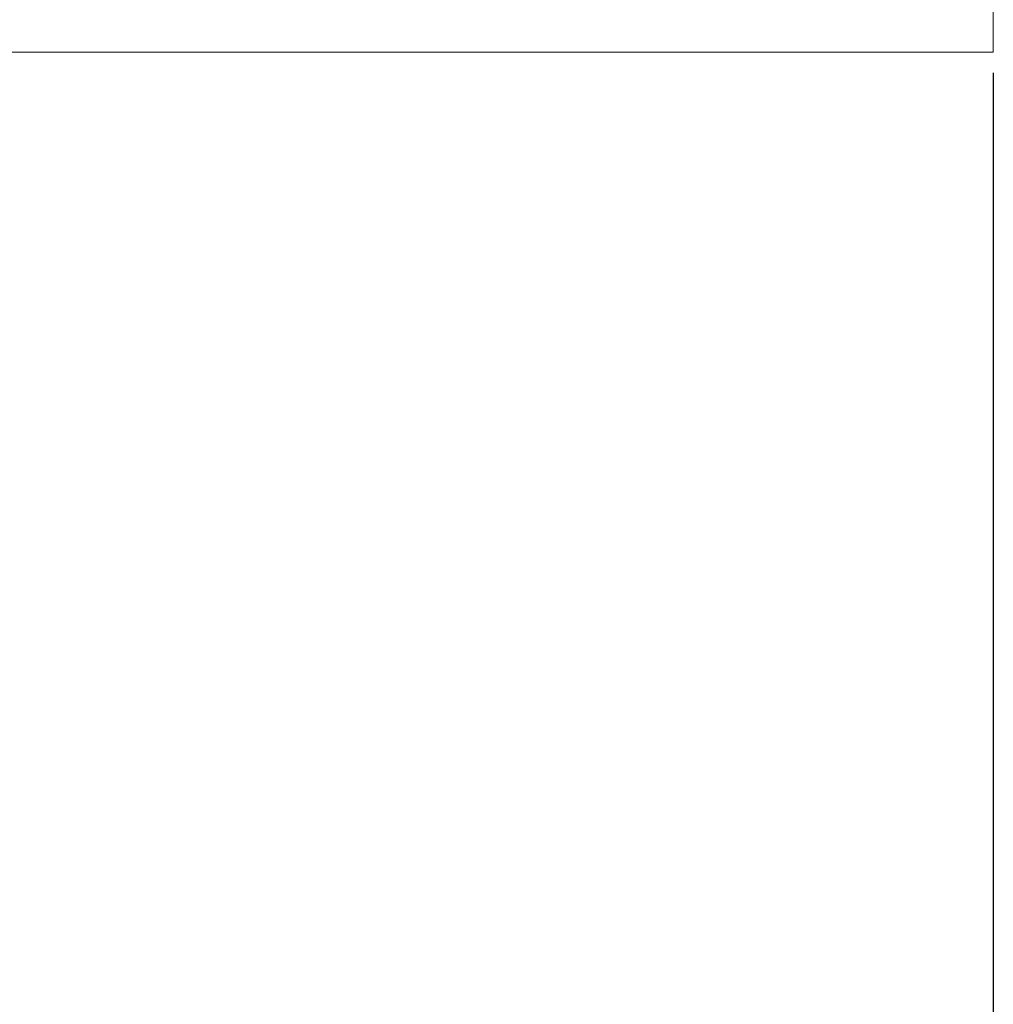
# Model space of a CAD drawing. Units: millimetres. Extents: x -403 to 2842, y -2297 to 988.
# Drawn here: x 291 to 321, y -1040 to -1010 of the extents above; entities that cross this region are included whole.
import ezdxf

# ---------------------------------------------------------------- set-up
doc = ezdxf.new("R2010")
doc.units = ezdxf.units.MM
doc.styles.get("Standard").update_dxf_attribs({"font": 'arial.ttf'})
doc.dimstyles.new('ISO-25', dxfattribs={"dimtxt": 2.5, "dimasz": 2.5, "dimexe": 1.25, "dimexo": 0.625, "dimtad": 1, "dimtxsty": 'Standard', "dimcen": 2.5, "dimadec": 0, "dimazin": 0, "dimtfac": 1, "dimtmove": 0, "dimatfit": 3, "dimfxl": 1, "dimarcsym": 0})

# ---------------------------------------------------------------- blocks, each defined once
blk = doc.blocks.new('A$C0C7D676E')
at = {"color": 0, "linetype": 'Continuous', "lineweight": 0, "extrusion": (0, 1, 4.44089e-16)}
for q in [(-272.978, -1086.465), (-872.978, -1131.465)]:
    blk.add_line((-272.978, -1131.465), q, dxfattribs=at)
blk = doc.blocks.new('*D7')
at = {"color": 0, "lineweight": -2, "transparency": 16777216}
for p, q in [((-279.269, -1012.1), (-279.269, -1158.061)), ((320.731, -1012.1), (320.731, -1158.061)), ((-276.769, -1156.811), (318.231, -1156.811))]:
    blk.add_line(p, q, dxfattribs=at)
at = {"color": 0, "transparency": 16777216}
for points in [[(-276.769, -1156.394), (-276.769, -1157.227), (-279.269, -1156.811)], [(318.231, -1156.394), (318.231, -1157.227), (320.731, -1156.811)]]:
    blk.add_solid(points, dxfattribs=at)
at = {"layer": 'Defpoints', "color": 0, "transparency": 16777216}
for p in [(-279.269, -1011.475), (320.731, -1011.475), (320.731, -1156.811)]:
    blk.add_point(p, dxfattribs=at)
at = {"color": 0, "transparency": 16777216, "insert": (20.731, -1154.909), "char_height": 2.5, "attachment_point": 5}
blk.add_mtext('600', dxfattribs=at)

msp = doc.modelspace()

# ---------------------------------------------------------------- block references
msp.add_blockref('A$C0C7D676E', (593.709, 119.99))

# ---------------------------------------------------------------- dimensions: what is measured, and where the dimension line sits
at = {"color": 8}
dim = msp.add_linear_dim(base=(320.731, -1156.811), p1=(-279.269, -1011.475), p2=(320.731, -1011.475), dimstyle='ISO-25', dxfattribs=at)
dim.commit()
dim.dimension.update_dxf_attribs({"geometry": '*D7', "text_midpoint": (20.731, -1154.909)})

doc.saveas('drawing.dxf')
